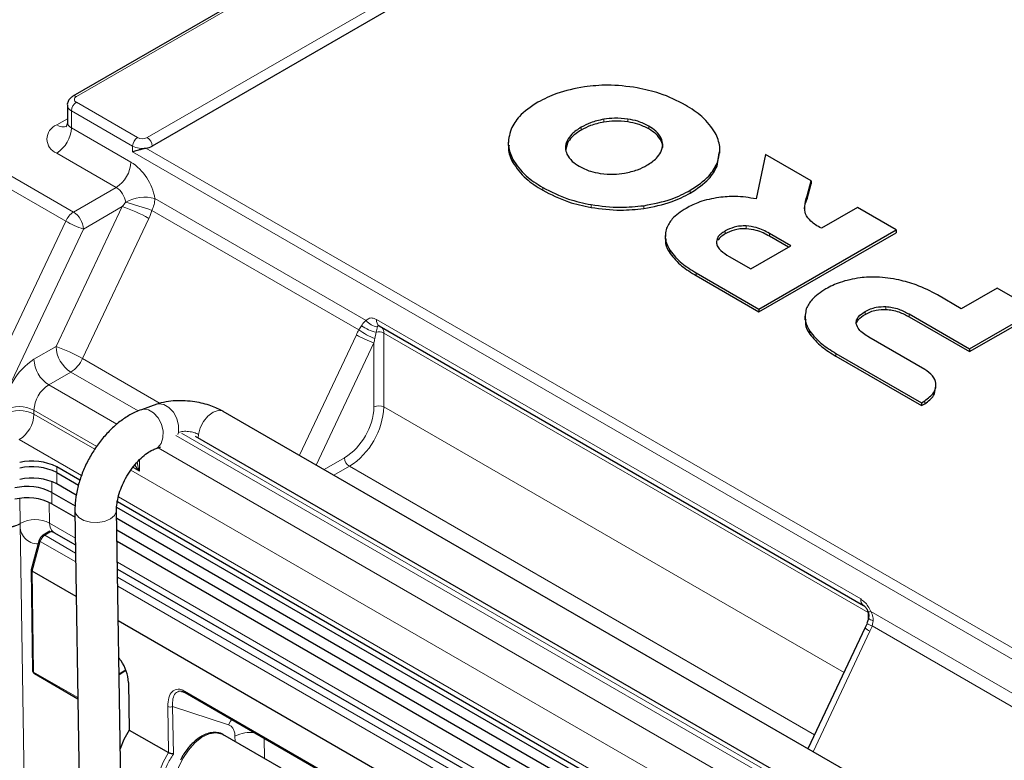
# Model space of a CAD drawing. Units: millimetres. Extents: x 0 to 210, y 0 to 297.
# Drawn here: x 123 to 137, y 118 to 128 of the extents above; entities that cross this region are included whole.
import ezdxf

# ---------------------------------------------------------------- set-up
doc = ezdxf.new("R2010")
doc.units = ezdxf.units.MM

msp = doc.modelspace()

# ---------------------------------------------------------------- linework, layer by layer
at = {"color": 8, "linetype": 'Continuous', "lineweight": 18}
for p, q in [((124.8945, 126.5374), (164.525, 149.4155)), ((161.7192, 148.9779), (123.8706, 127.1284)), ((117.7138, 128.9926), (123.8302, 125.4616)), ((123.7172, 125.3311), (117.6007, 128.8621)), ((123.8706, 127.0468), (124.7531, 126.5374)), ((123.7999, 126.9243), (123.7999, 126.6793)), ((124.6824, 126.4149), (123.7999, 126.9243)), ((123.5878, 126.7201), (123.7413, 126.8088)), ((131.4791, 126.801), (131.4791, 126.7602)), ((131.8268, 126.8046), (131.8268, 126.7637)), ((123.7999, 126.6793), (124.6576, 126.1842)), ((131.154, 126.6858), (131.154, 126.6449)), ((132.1306, 126.7017), (132.1306, 126.6609)), ((130.9544, 126.4981), (130.9544, 126.4573)), ((132.3088, 126.5263), (132.3088, 126.4855)), ((124.4455, 125.8168), (123.5878, 126.3119)), ((124.6824, 126.3332), (124.6824, 126.4149)), ((138.7043, 118.2385), (124.6824, 126.3332)), ((124.8755, 126.385), (138.6525, 118.4317)), ((130.1676, 126.22), (130.1676, 126.1792)), ((133.1149, 126.1645), (133.1149, 126.1237)), ((123.8302, 125.4616), (124.4455, 125.8168)), ((130.5989, 125.8175), (130.5989, 125.7767)), ((132.7288, 125.7767), (132.7288, 125.7358)), ((125.0041, 125.6574), (128.0531, 123.8973)), ((123.5779, 123.5196), (124.5339, 125.5412)), ((124.5339, 125.5412), (123.9717, 125.2167)), ((127.9485, 123.7614), (124.9615, 125.4858)), ((131.2962, 125.5685), (131.2962, 125.5277)), ((132.057, 125.5538), (132.057, 125.513)), ((122.5131, 122.7847), (123.7172, 125.3311)), ((124.9156, 125.3696), (123.9597, 123.3479)), ((123.9717, 125.2167), (122.7676, 122.6703)), ((133.2325, 125.1886), (133.2325, 125.1478)), ((133.5338, 125.2613), (133.5338, 125.2205)), ((133.869, 125.1544), (133.869, 125.1135)), ((132.4363, 124.9053), (132.4363, 124.8645)), ((132.814, 124.5845), (132.814, 124.5437)), ((135.2489, 124.0246), (135.2489, 123.9838)), ((135.5501, 124.0973), (135.5501, 124.0565)), ((128.2002, 123.9093), (135.1864, 119.8763)), ((135.8853, 123.9904), (135.8853, 123.9495)), ((127.9485, 123.7614), (127.9866, 123.8218)), ((134.4527, 123.7413), (134.4527, 123.7005)), ((127.0884, 121.9504), (127.9104, 123.6886)), ((128.1961, 123.7278), (128.1776, 123.6346)), ((135.2925, 119.6825), (128.3063, 123.7156)), ((128.3063, 123.7156), (128.3063, 122.6489)), ((123.2597, 123.3359), (123.5779, 123.5196)), ((128.1649, 123.5742), (127.3308, 121.8104)), ((128.1649, 122.6489), (128.1649, 123.5742)), ((123.9597, 123.3479), (125.0817, 122.7002)), ((134.8303, 123.4205), (134.8303, 123.3797)), ((123.7901, 123.1522), (123.4718, 122.9684)), ((124.7635, 122.5902), (123.7901, 123.1522)), ((123.4718, 122.9684), (124.4567, 122.3999)), ((136.1104, 122.7358), (136.1104, 122.695)), ((123.2597, 122.601), (123.2597, 122.5438)), ((124.1641, 122.0789), (123.2597, 122.601)), ((128.3063, 122.6489), (134.9467, 118.8154)), ((123.2597, 122.5438), (124.1374, 122.0371)), ((123.9461, 121.6577), (123.0475, 122.1764)), ((125.308, 122.235), (134.6924, 116.8176)), ((125.3427, 122.2817), (125.3362, 122.2505)), ((134.775, 116.8515), (125.3861, 122.2716)), ((125.6307, 122.2518), (125.6268, 122.2003)), ((134.4269, 116.6442), (125.0497, 122.0576)), ((124.7799, 121.8852), (124.7799, 121.7234)), ((127.4459, 121.744), (127.7406, 121.914)), ((123.5895, 121.7819), (123.5895, 121.7002)), ((124.7799, 121.7234), (124.6866, 121.7773)), ((127.8113, 121.7916), (127.5874, 121.6623)), ((134.5221, 117.9175), (127.8113, 121.7916)), ((123.5895, 121.7002), (123.5895, 121.5369)), ((124.6581, 121.7365), (134.1076, 116.2814)), ((123.5188, 121.5708), (123.5188, 121.4144)), ((123.0555, 121.3286), (123.061, 120.9671)), ((123.5188, 121.4144), (123.5188, 121.2511)), ((133.9163, 115.902), (124.4775, 121.3509)), ((123.4806, 121.271), (123.4852, 120.9714)), ((123.0611, 120.9587), (123.3666, 100.9284)), ((123.4852, 120.9714), (123.8568, 120.7568)), ((123.4153, 120.7959), (123.5121, 120.8537)), ((123.8601, 120.539), (123.4153, 120.7959)), ((123.2322, 120.2781), (123.3504, 120.7058)), ((123.3504, 120.7058), (123.8621, 120.4104)), ((124.4622, 120.4073), (133.827, 115.0011)), ((123.2322, 120.2781), (123.2544, 118.8214)), ((133.8303, 114.7834), (124.4655, 120.1895)), ((124.4675, 120.0609), (133.8323, 114.6547)), ((135.2925, 119.5718), (135.2925, 119.6825)), ((135.3336, 119.6943), (138.3826, 117.9342)), ((135.367, 119.5612), (135.3531, 119.4869)), ((138.3401, 117.7625), (135.3531, 119.4869)), ((135.3208, 119.4107), (134.4989, 117.6724)), ((123.2544, 118.8214), (123.8919, 118.4534)), ((124.5845, 118.8528), (124.4868, 118.7944)), ((133.847, 113.688), (125.4301, 118.547)), ((125.1894, 118.3257), (125.1995, 117.6584)), ((126.0644, 118.0608), (125.2597, 118.3264)), ((125.2597, 118.3264), (125.2702, 117.6388)), ((126.1605, 117.8179), (126.1593, 117.895)), ((126.5864, 117.572), (126.582, 117.8659))]:
    msp.add_line(p, q, dxfattribs=at)
at = {"color": 7, "linetype": 'Continuous', "lineweight": 25}
for p, q in [((164.5957, 149.2931), (124.9652, 126.4149)), ((161.6692, 148.9829), (123.8206, 127.1334)), ((123.7413, 127.0059), (123.7413, 126.761)), ((130.1018, 126.4723), (130.1018, 126.4212)), ((130.9544, 126.4573), (130.9284, 126.3494)), ((133.1149, 126.1237), (133.1442, 126.3163)), ((133.1552, 126.3106), (133.1552, 126.3617)), ((133.8147, 126.2927), (133.6795, 125.6524)), ((134.4743, 125.912), (133.8147, 126.2927)), ((134.4127, 125.6951), (134.4743, 125.912)), ((134.4127, 125.6542), (134.4743, 125.8711)), ((134.4743, 125.912), (134.4743, 125.8711)), ((134.4127, 125.6951), (134.4127, 125.6542)), ((135.139, 125.5283), (134.6189, 125.228)), ((135.699, 125.205), (135.139, 125.5283)), ((133.7191, 124.062), (135.699, 125.205)), ((133.7191, 124.0212), (135.699, 125.1641)), ((134.1801, 124.9747), (133.869, 125.1544)), ((135.699, 125.205), (135.699, 125.1641)), ((132.3653, 125.1232), (132.3653, 125.0722)), ((134.1448, 124.9543), (133.869, 125.1135)), ((133.6003, 124.64), (134.1801, 124.9747)), ((133.2891, 124.8196), (133.6003, 124.64)), ((132.814, 124.5845), (133.7191, 124.062)), ((132.814, 124.5437), (133.7191, 124.0212)), ((137.1553, 124.3643), (136.6376, 124.0654)), ((137.7154, 124.041), (137.1553, 124.3643)), ((136.6376, 124.0654), (136.2926, 124.2646)), ((133.7191, 124.062), (133.7191, 124.0212)), ((136.7565, 123.4874), (137.7154, 124.041)), ((134.3817, 123.9593), (134.3817, 123.9083)), ((135.8853, 123.9904), (136.7565, 123.4874)), ((135.8853, 123.9495), (136.7565, 123.4466)), ((136.7565, 123.4466), (137.7154, 124.0001)), ((128.2416, 123.8177), (135.2279, 119.7847)), ((136.1104, 123.1905), (135.3055, 123.6556)), ((136.7565, 123.4874), (136.7565, 123.4466)), ((134.8303, 123.4205), (136.0632, 122.7088)), ((134.8303, 123.3797), (136.0632, 122.668)), ((136.2711, 122.9184), (136.2711, 122.9694)), ((136.0632, 122.7088), (136.1104, 122.7358)), ((125.0307, 122.6871), (124.8087, 122.6088)), ((136.0632, 122.7088), (136.0632, 122.668)), ((136.0632, 122.668), (136.1104, 122.695)), ((135.252, 117.2376), (125.9889, 122.5851)), ((134.8475, 116.8773), (125.5876, 122.2229)), ((125.0083, 122.043), (125.0916, 122.0723)), ((123.9211, 121.5905), (123.5895, 121.7819)), ((123.5895, 121.7002), (123.9023, 121.5197)), ((123.8697, 121.3752), (123.5895, 121.5369)), ((123.5188, 121.4144), (123.8525, 121.2218)), ((123.5188, 121.2511), (123.8522, 121.0587)), ((124.4519, 121.2024), (133.8725, 115.764)), ((133.8913, 115.8348), (124.4621, 121.2782)), ((123.8508, 121.1497), (123.9241, 116.3414)), ((124.5241, 116.3506), (124.4507, 121.1588)), ((133.8399, 115.6195), (124.4526, 121.0387)), ((123.3482, 120.7544), (123.3362, 120.7236)), ((123.4896, 120.8577), (123.3902, 120.7983)), ((123.5473, 120.8383), (123.8583, 120.6587)), ((124.4551, 120.8739), (133.8227, 115.4661)), ((123.3352, 120.7237), (123.218, 120.2994)), ((124.4576, 120.7092), (133.8224, 115.303)), ((123.2175, 120.2963), (123.2397, 118.8418)), ((123.8697, 119.9101), (123.2322, 120.2781)), ((124.4637, 120.3092), (133.8285, 114.903)), ((133.8399, 114.1544), (124.4751, 119.5606)), ((135.2791, 119.5246), (135.2531, 119.4634)), ((135.2789, 119.5243), (135.2791, 119.5246)), ((135.2531, 119.4634), (134.4261, 117.7144)), ((123.2647, 118.7992), (123.8922, 118.437)), ((124.4869, 118.7873), (124.5867, 118.8469)), ((124.6233, 118.6729), (124.6338, 117.985)), ((125.4404, 118.5249), (133.8473, 113.6717)), ((124.6338, 117.985), (125.1995, 117.6584)), ((126.8268, 117.4333), (125.9859, 117.9187)), ((125.3976, 117.6001), (125.3722, 117.5477))]:
    msp.add_line(p, q, dxfattribs=at)
at = {"color": 8, "linetype": 'Continuous', "lineweight": 18, "flags": 128}
for points in [[(124.8086, 122.6087), (124.8375, 122.6156), (124.9115, 122.6069), (124.9852, 122.5644), (125.0496, 122.4931), (125.097, 122.4016), (125.1217, 122.301), (125.1206, 122.2034), (125.094, 122.1206), (125.045, 122.0625), (125.0101, 122.0436)], [(125.0307, 122.6871), (125.0595, 122.6939), (125.1336, 122.6853), (125.2072, 122.6428), (125.2717, 122.5715), (125.3191, 122.48), (125.3437, 122.3794), (125.3427, 122.2817)], [(125.9889, 122.5851), (125.9781, 122.5905), (125.9149, 122.5979), (125.8426, 122.5723), (125.7698, 122.517), (125.7054, 122.4386), (125.6571, 122.3465), (125.6307, 122.2518)], [(123.8508, 121.1501), (123.861, 121.1057), (123.9051, 121.0507), (123.9787, 121.0082), (124.0732, 120.9833), (124.177, 120.979), (124.2776, 120.9958), (124.3629, 121.0318), (124.4227, 121.0825), (124.4496, 121.1419), (124.4508, 121.1578)], [(123.3504, 120.7058), (123.3441, 120.7098), (123.3394, 120.7139), (123.3363, 120.7179), (123.3351, 120.7215), (123.3352, 120.7237)], [(135.3336, 119.6943), (135.3202, 119.6927), (135.3091, 119.6922), (135.3005, 119.693), (135.2943, 119.695), (135.2908, 119.6981), (135.2904, 119.699)], [(135.367, 119.5612), (135.3459, 119.5694), (135.3285, 119.5777), (135.3149, 119.5859), (135.3056, 119.5938), (135.3007, 119.6012), (135.3001, 119.6063)], [(126.0644, 118.0608), (126.0939, 118.1106), (126.1139, 118.1361)], [(125.9859, 117.9187), (125.9689, 117.9274), (125.8834, 117.9454), (125.786, 117.9291), (125.683, 117.8796), (125.5811, 117.8002), (125.4871, 117.6961), (125.4072, 117.5742), (125.3467, 117.4425), (125.3095, 117.3096), (125.298, 117.1843)], [(125.1995, 117.6584), (125.121, 117.5201), (125.0648, 117.3751), (125.0342, 117.2325), (125.0311, 117.1009), (125.0558, 116.9885), (125.1068, 116.9021), (125.1514, 116.8632)]]:
    msp.add_lwpolyline(points, dxfattribs=at)
at = {"color": 7, "linetype": 'Continuous', "lineweight": 25, "flags": 128}
msp.add_lwpolyline([(124.6338, 117.985), (124.5553, 117.8467), (124.5033, 117.7154)], dxfattribs=at)
at = {"color": 8, "linetype": 'Continuous', "lineweight": 18}
for centre, radius, start, end in [((123.8418, 127.0919), 0.0465, 51.66464, 117.05258), ((123.8414, 127.0159), 0.1006, 185.71943, 245.62113), ((123.9534, 126.9173), 0.1537, 122.60605, 177.39395), ((123.8861, 127.0876), 0.0437, 110.78504, 249.21644), ((123.6652, 126.516), 0.2183, 110.78364, 249.21651), ((123.676, 126.8439), 0.152, 234.4984, 292.97903), ((123.8415, 126.771), 0.1007, 185.84323, 245.6105), ((123.3394, 126.7003), 0.461, 302.60487, 357.39513), ((124.8359, 126.4079), 0.1537, 122.60605, 177.39395), ((124.8238, 126.6738), 0.1537, 242.60966, 297.38984), ((124.8117, 126.4079), 0.1537, 2.60507, 57.39443), ((124.8234, 126.6876), 0.307, 242.64309, 279.77133), ((124.1971, 126.2052), 0.461, 302.60487, 357.39513), ((124.2321, 125.5271), 0.7829, 9.58635, 57.07716), ((124.2753, 125.5539), 0.3131, 9.58629, 57.07688), ((124.8584, 125.1053), 0.5711, 75.2277, 118.71758), ((121.0482, 113.8576), 12.269, 71.39979, 73.25002), ((124.5927, 125.6682), 0.4115, 333.68109, 358.49783), ((123.9907, 125.2083), 0.2999, 122.3586, 155.82876), ((123.6646, 125.2027), 0.3074, 2.60552, 57.39448), ((123.878, 123.5722), 2.0754, 60.00154, 71.5768), ((124.409, 126.5294), 1.3837, 240.00207, 251.57625), ((128.2453, 124.0421), 0.2407, 217.00728, 262.05809), ((128.298, 123.8984), 0.0984, 173.62064, 235.0683), ((128.5328, 124.5463), 0.9784, 233.3316, 248.71048), ((128.275, 124.1841), 0.4631, 231.48331, 260.18317), ((128.2351, 123.5767), 0.1561, 62.86693, 104.48584), ((128.1947, 123.7228), 0.1118, 356.29262, 40.93879), ((128.6022, 124.887), 1.3837, 240.00206, 251.57628), ((122.922, 121.5505), 2.0755, 60.0015, 71.5763), ((124.0385, 123.5406), 0.461, 182.60539, 237.3947), ((123.7565, 122.5591), 0.9221, 122.60531, 177.39453), ((123.7202, 123.3568), 0.461, 182.60539, 237.3947), ((123.5493, 123.5321), 0.4498, 302.35833, 335.82903), ((123.7202, 122.58), 0.461, 122.60574, 177.39393), ((123.0475, 122.1916), 0.4611, 62.60928, 117.39064), ((123.0475, 122.1344), 0.4611, 62.60928, 117.39064), ((127.2437, 122.6908), 0.9221, 302.60548, 357.39452), ((127.2316, 122.6978), 1.0758, 302.60539, 357.39461), ((128.2356, 122.5124), 0.1537, 62.60928, 117.39035), ((122.7991, 122.5648), 0.461, 302.60546, 357.39487), ((127.8941, 121.921), 0.1537, 182.6059, 237.39447), ((122.8449, 121.3667), 0.4543, 242.73776, 298.40686), ((122.845, 121.3582), 0.4543, 242.73774, 298.41204), ((123.3119, 120.9267), 0.2528, 172.725, 272.18502), ((123.2771, 120.5675), 0.4543, 62.73824, 118.40678), ((123.6333, 120.9594), 0.1486, 175.39006, 234.64338), ((123.502, 120.665), 0.157, 123.54246, 164.94758), ((123.4008, 120.777), 0.0238, 52.47642, 116.38945), ((135.2839, 119.8653), 0.098, 173.55941, 235.71104), ((135.4237, 119.7188), 0.2424, 233.33814, 253.07126), ((135.3639, 119.5358), 0.1324, 213.19826, 251.0274), ((123.2649, 118.8445), 0.0254, 186.08838, 245.36345), ((123.279, 118.8194), 0.0247, 175.33694, 234.70407), ((125.4553, 118.5453), 0.0253, 176.27365, 233.76067), ((125.2239, 118.3926), 0.0753, 242.73393, 298.4165), ((126.3745, 117.4951), 0.4541, 80.67839, 118.28324)]:
    msp.add_arc(centre, radius, start, end, dxfattribs=at)
at = {"color": 7, "linetype": 'Continuous', "lineweight": 25}
for centre, radius, start, end in [((124.8394, 126.6429), 0.2604, 277.97744, 298.88822), ((123.2341, 121.0895), 0.7783, 62.82976, 103.4299), ((123.2341, 121.0078), 0.7783, 62.82976, 103.4299), ((123.2341, 120.8445), 0.7783, 62.82976, 103.4299), ((123.1634, 120.722), 0.7783, 62.82979, 103.42987), ((123.1634, 120.5587), 0.7783, 62.8299, 103.42945), ((124.1676, 118.7502), 0.419, 33.70887, 41.10672), ((124.0255, 118.6396), 0.5987, 3.18894, 34.96802)]:
    msp.add_arc(centre, radius, start, end, dxfattribs=at)
at = {"color": 8, "linetype": 'Continuous', "lineweight": 18}
for centre, major_axis, ratio, start_param, end_param in [((124.3925, 125.6229), (0.2761, 0.309), 0.3870435, 4.7929269, 4.9938964), ((124.5621, 125.5737), (0.2314, 0.5782), 0.65171, 4.6189137, 4.8198832), ((128.1225, 123.5662), (0.2006, 0.4545), 0.4908911, 1.350831, 1.5176429), ((128.2356, 123.5334), (0.0653, 0.369), 0.2053604, 1.3295042, 1.4963161), ((135.1087, 119.5331), (0.2006, 0.4545), 0.4908911, 4.6592355, 4.8260475)]:
    msp.add_ellipse(centre, major_axis=major_axis, ratio=ratio, start_param=start_param, end_param=end_param, dxfattribs=at)
at = {"color": 7, "linetype": 'Continuous', "lineweight": 25}
msp.add_ellipse((123.2676, 120.2915), major_axis=(0.05, -0.0064), ratio=0.4705341, start_param=3.0741905, end_param=3.9855141, dxfattribs=at)
for points, knots in [([(131.9608, 127.2552), (131.8185, 127.2743), (131.5657, 127.3081), (131.3112, 127.2815), (131.2, 127.2699)], [0, 0, 0, 0, 0.5629087, 1, 1, 1, 1]), ([(131.2, 127.2699), (131.0622, 127.2433), (130.8117, 127.1949), (130.6162, 127.0929), (130.5282, 127.047)], [0, 0, 0, 0, 0.5499751, 1, 1, 1, 1]), ([(132.6581, 127.0062), (132.5393, 127.0676), (132.3318, 127.1748), (132.072, 127.2311), (131.9608, 127.2552)], [0, 0, 0, 0, 0.5722792, 1, 1, 1, 1]), ([(123.8206, 127.1334), (123.8067, 127.1239), (123.7775, 127.1042), (123.7505, 127.0598), (123.738, 127.0234), (123.7415, 127.0062), (123.7415, 127.0059)], [0, 0, 0, 0, 0.3182379, 0.6654901, 0.9934557, 1, 1, 1, 1]), ([(130.5282, 127.047), (130.4293, 126.9818), (130.2551, 126.867), (130.1762, 126.7219), (130.1421, 126.6592)], [0, 0, 0, 0, 0.5677157, 1, 1, 1, 1]), ([(133.0894, 126.6037), (133.0335, 126.6852), (132.9312, 126.8346), (132.7434, 126.9526), (132.6581, 127.0062)], [0, 0, 0, 0, 0.5459686, 1, 1, 1, 1]), ([(123.7409, 126.7609), (123.741, 126.7601), (123.7444, 126.7411), (123.7331, 126.7075), (123.7169, 126.6905), (123.721, 126.6936), (123.7213, 126.6938)], [0, 0, 0, 0, 0.023611, 0.585082, 0.9707716, 1, 1, 1, 1]), ([(131.4791, 126.801), (131.4135, 126.7864), (131.2927, 126.7595), (131.1975, 126.7089), (131.154, 126.6858)], [0, 0, 0, 0, 0.5425318, 1, 1, 1, 1]), ([(131.4791, 126.7602), (131.4135, 126.7456), (131.2927, 126.7186), (131.1975, 126.6681), (131.154, 126.6449)], [0, 0, 0, 0, 0.5425318, 1, 1, 1, 1]), ([(131.8268, 126.8046), (131.7623, 126.8113), (131.6456, 126.8235), (131.5305, 126.808), (131.4791, 126.801)], [0, 0, 0, 0, 0.5532674, 1, 1, 1, 1]), ([(131.8268, 126.7637), (131.7623, 126.7705), (131.6456, 126.7827), (131.5305, 126.7671), (131.4791, 126.7602)], [0, 0, 0, 0, 0.5532674, 1, 1, 1, 1]), ([(132.1306, 126.7017), (132.0795, 126.7276), (131.9894, 126.7734), (131.8759, 126.7951), (131.8268, 126.8046)], [0, 0, 0, 0, 0.5671881, 1, 1, 1, 1]), ([(132.1306, 126.6609), (132.0795, 126.6868), (131.9894, 126.7325), (131.8759, 126.7543), (131.8268, 126.7637)], [0, 0, 0, 0, 0.5671881, 1, 1, 1, 1]), ([(130.1421, 126.6592), (130.119, 126.5772), (130.0774, 126.4294), (130.1398, 126.2845), (130.1676, 126.22)], [0, 0, 0, 0, 0.5549023, 1, 1, 1, 1]), ([(131.154, 126.6858), (131.1042, 126.6537), (131.0175, 126.5979), (130.9732, 126.5278), (130.9544, 126.4981)], [0, 0, 0, 0, 0.5755597, 1, 1, 1, 1]), ([(131.154, 126.6449), (131.1042, 126.6129), (131.0175, 126.5571), (130.9732, 126.487), (130.9544, 126.4573)], [0, 0, 0, 0, 0.5755597, 1, 1, 1, 1]), ([(132.3088, 126.5263), (132.2868, 126.5623), (132.247, 126.6276), (132.1667, 126.6787), (132.1306, 126.7017)], [0, 0, 0, 0, 0.5506284, 1, 1, 1, 1]), ([(132.3088, 126.4855), (132.2868, 126.5214), (132.247, 126.5867), (132.1667, 126.6379), (132.1306, 126.6609)], [0, 0, 0, 0, 0.5506284, 1, 1, 1, 1]), ([(133.1149, 126.1645), (133.138, 126.2465), (133.1797, 126.3943), (133.1172, 126.5392), (133.0894, 126.6037)], [0, 0, 0, 0, 0.55484484, 1, 1, 1, 1]), ([(130.9544, 126.4981), (130.9402, 126.4603), (130.9149, 126.3934), (130.9381, 126.3265), (130.9482, 126.2973)], [0, 0, 0, 0, 0.56445171, 1, 1, 1, 1]), ([(132.3026, 126.3256), (132.3168, 126.3634), (132.3421, 126.4303), (132.3189, 126.4972), (132.3088, 126.5263)], [0, 0, 0, 0, 0.56440594, 1, 1, 1, 1]), ([(132.3286, 126.3926), (132.3291, 126.3944), (132.337, 126.4254), (132.3224, 126.4564), (132.3088, 126.4855)], [0, 0, 0, 0, 0.05914524, 1, 1, 1, 1]), ([(124.6824, 126.3332), (124.6825, 126.3333), (124.6897, 126.335), (124.7152, 126.3417), (124.7616, 126.3558), (124.8219, 126.3742), (124.8587, 126.3816), (124.8755, 126.385)], [0, 0, 0, 0, 0.0038104, 0.1589864, 0.5234307, 0.7821801, 1, 1, 1, 1]), ([(130.1128, 126.4258), (130.1093, 126.4082), (130.0925, 126.3251), (130.1345, 126.2435), (130.1676, 126.1792)], [0, 0, 0, 0, 0.2108696, 1, 1, 1, 1]), ([(130.9482, 126.2973), (130.9701, 126.2614), (131.0101, 126.1961), (131.0903, 126.145), (131.1264, 126.122)], [0, 0, 0, 0, 0.55068592, 1, 1, 1, 1]), ([(132.103, 126.1379), (132.1529, 126.17), (132.2395, 126.2258), (132.2838, 126.2959), (132.3026, 126.3256)], [0, 0, 0, 0, 0.5755419, 1, 1, 1, 1]), ([(130.1676, 126.22), (130.2235, 126.1385), (130.3258, 125.9891), (130.5137, 125.8711), (130.5989, 125.8175)], [0, 0, 0, 0, 0.5459165, 1, 1, 1, 1]), ([(130.1676, 126.1792), (130.2235, 126.0976), (130.3258, 125.9483), (130.5137, 125.8303), (130.5989, 125.7767)], [0, 0, 0, 0, 0.5459165, 1, 1, 1, 1]), ([(132.7288, 125.7767), (132.8277, 125.8419), (133.002, 125.9567), (133.0808, 126.1018), (133.1149, 126.1645)], [0, 0, 0, 0, 0.5677324, 1, 1, 1, 1]), ([(131.1264, 126.122), (131.1775, 126.0961), (131.2676, 126.0503), (131.3811, 126.0285), (131.4301, 126.0191)], [0, 0, 0, 0, 0.5673115, 1, 1, 1, 1]), ([(131.4301, 126.0191), (131.4947, 126.0124), (131.6114, 126.0002), (131.7265, 126.0157), (131.7779, 126.0227)], [0, 0, 0, 0, 0.5533687, 1, 1, 1, 1]), ([(131.7779, 126.0227), (131.8435, 126.0373), (131.9643, 126.0642), (132.0595, 126.1148), (132.103, 126.1379)], [0, 0, 0, 0, 0.5425425, 1, 1, 1, 1]), ([(132.7288, 125.7358), (132.8277, 125.801), (133.002, 125.9158), (133.0808, 126.061), (133.1149, 126.1237)], [0, 0, 0, 0, 0.5677324, 1, 1, 1, 1]), ([(130.5989, 125.8175), (130.7177, 125.7561), (130.9252, 125.6489), (131.185, 125.5926), (131.2962, 125.5685)], [0, 0, 0, 0, 0.5722252, 1, 1, 1, 1]), ([(130.5989, 125.7767), (130.7177, 125.7153), (130.9252, 125.6081), (131.185, 125.5518), (131.2962, 125.5277)], [0, 0, 0, 0, 0.5722252, 1, 1, 1, 1]), ([(132.057, 125.5538), (132.1948, 125.5804), (132.4454, 125.6288), (132.6408, 125.7308), (132.7288, 125.7767)], [0, 0, 0, 0, 0.5500348, 1, 1, 1, 1]), ([(132.057, 125.513), (132.1948, 125.5396), (132.4454, 125.588), (132.6408, 125.69), (132.7288, 125.7358)], [0, 0, 0, 0, 0.5500348, 1, 1, 1, 1]), ([(133.142, 125.6736), (133.0457, 125.6552), (132.868, 125.6212), (132.7301, 125.5485), (132.6669, 125.5152)], [0, 0, 0, 0, 0.5417834, 1, 1, 1, 1]), ([(133.6795, 125.6524), (133.5782, 125.6686), (133.4008, 125.6969), (133.2197, 125.6806), (133.142, 125.6736)], [0, 0, 0, 0, 0.5711226, 1, 1, 1, 1]), ([(134.3826, 125.4775), (134.3814, 125.486), (134.3731, 125.5452), (134.3944, 125.6039), (134.4127, 125.6542)], [0, 0, 0, 0, 0.1429515, 1, 1, 1, 1]), ([(134.4685, 125.3281), (134.4382, 125.3629), (134.3793, 125.4306), (134.3742, 125.5591), (134.3985, 125.645), (134.4127, 125.6951)], [0, 0, 0, 0, 0.3061118, 0.5955686, 1, 1, 1, 1]), ([(131.2962, 125.5685), (131.4385, 125.5494), (131.6913, 125.5156), (131.9458, 125.5422), (132.057, 125.5538)], [0, 0, 0, 0, 0.5629687, 1, 1, 1, 1]), ([(131.2962, 125.5277), (131.4385, 125.5086), (131.6913, 125.4748), (131.9458, 125.5014), (132.057, 125.513)], [0, 0, 0, 0, 0.5629687, 1, 1, 1, 1]), ([(132.6669, 125.5152), (132.5925, 125.4666), (132.4632, 125.3821), (132.4087, 125.2744), (132.3855, 125.2286)], [0, 0, 0, 0, 0.5749568, 1, 1, 1, 1]), ([(134.6189, 125.228), (134.5902, 125.2433), (134.5335, 125.2733), (134.49, 125.31), (134.4685, 125.3281)], [0, 0, 0, 0, 0.5064935, 1, 1, 1, 1]), ([(132.3855, 125.2286), (132.3732, 125.1685), (132.3506, 125.0583), (132.4096, 124.9531), (132.4363, 124.9053)], [0, 0, 0, 0, 0.5462893, 1, 1, 1, 1]), ([(133.2325, 125.1886), (133.2094, 125.1739), (133.1654, 125.1457), (133.1115, 125.087), (133.1076, 125.0413), (133.1053, 125.0139)], [0, 0, 0, 0, 0.3058097, 0.5832682, 1, 1, 1, 1]), ([(133.5338, 125.2613), (133.5039, 125.2613), (133.4438, 125.2614), (133.3354, 125.2399), (133.2725, 125.2086), (133.2325, 125.1886)], [0, 0, 0, 0, 0.2655485, 0.5333331, 1, 1, 1, 1]), ([(133.5338, 125.2205), (133.5039, 125.2205), (133.4438, 125.2206), (133.3354, 125.1991), (133.2725, 125.1677), (133.2325, 125.1478)], [0, 0, 0, 0, 0.2655485, 0.5333331, 1, 1, 1, 1]), ([(133.869, 125.1544), (133.8095, 125.1864), (133.7123, 125.2388), (133.5837, 125.255), (133.5338, 125.2613)], [0, 0, 0, 0, 0.6116733, 1, 1, 1, 1]), ([(133.869, 125.1135), (133.8095, 125.1456), (133.7123, 125.198), (133.5837, 125.2142), (133.5338, 125.2205)], [0, 0, 0, 0, 0.6116733, 1, 1, 1, 1]), ([(132.3777, 125.077), (132.3743, 125.0541), (132.3635, 124.9815), (132.4067, 124.9121), (132.4363, 124.8645)], [0, 0, 0, 0, 0.31452696, 1, 1, 1, 1]), ([(133.1053, 125.0139), (133.1101, 124.9959), (133.1203, 124.958), (133.1793, 124.8896), (133.2458, 124.8472), (133.2891, 124.8196)], [0, 0, 0, 0, 0.2416925, 0.5072531, 1, 1, 1, 1]), ([(133.2325, 125.1478), (133.2089, 125.1331), (133.1639, 125.1051), (133.1371, 125.0702), (133.1244, 125.0536)], [0, 0, 0, 0, 0.5243037, 1, 1, 1, 1]), ([(132.4363, 124.9053), (132.4882, 124.8424), (132.5857, 124.7241), (132.7412, 124.629), (132.814, 124.5845)], [0, 0, 0, 0, 0.5323584, 1, 1, 1, 1]), ([(132.4363, 124.8645), (132.4882, 124.8016), (132.5857, 124.6833), (132.7412, 124.5882), (132.814, 124.5437)], [0, 0, 0, 0, 0.5323584, 1, 1, 1, 1]), ([(135.1782, 124.5129), (135.0777, 124.4947), (134.8922, 124.4611), (134.7489, 124.3858), (134.6832, 124.3512)], [0, 0, 0, 0, 0.5415819, 1, 1, 1, 1]), ([(135.7368, 124.4826), (135.6319, 124.5013), (135.4485, 124.5339), (135.2592, 124.5192), (135.1782, 124.5129)], [0, 0, 0, 0, 0.5720144, 1, 1, 1, 1]), ([(136.2926, 124.2646), (136.1949, 124.3169), (136.0283, 124.4061), (135.8221, 124.4602), (135.7368, 124.4826)], [0, 0, 0, 0, 0.5863694, 1, 1, 1, 1]), ([(134.6832, 124.3512), (134.6088, 124.3026), (134.4796, 124.2181), (134.425, 124.1104), (134.4018, 124.0646)], [0, 0, 0, 0, 0.57499303, 1, 1, 1, 1]), ([(134.4018, 124.0646), (134.3895, 124.0045), (134.367, 123.8943), (134.426, 123.7891), (134.4527, 123.7413)], [0, 0, 0, 0, 0.5462467, 1, 1, 1, 1]), ([(135.1216, 123.85), (135.1218, 123.8674), (135.1221, 123.9023), (135.1599, 123.9651), (135.2144, 124.0015), (135.2489, 124.0246)], [0, 0, 0, 0, 0.266382, 0.5345787, 1, 1, 1, 1]), ([(135.2489, 124.0246), (135.2745, 124.0379), (135.3231, 124.0633), (135.4243, 124.0943), (135.503, 124.0962), (135.5501, 124.0973)], [0, 0, 0, 0, 0.3070602, 0.5846215, 1, 1, 1, 1]), ([(135.2489, 123.9838), (135.2745, 123.9971), (135.3231, 124.0225), (135.4243, 124.0534), (135.503, 124.0553), (135.5501, 124.0565)], [0, 0, 0, 0, 0.3070602, 0.5846215, 1, 1, 1, 1]), ([(135.5501, 124.0973), (135.5812, 124.0944), (135.6465, 124.0882), (135.7643, 124.0538), (135.8376, 124.0154), (135.8853, 123.9904)], [0, 0, 0, 0, 0.24090808, 0.5064105, 1, 1, 1, 1]), ([(135.5501, 124.0565), (135.5812, 124.0536), (135.6465, 124.0474), (135.7643, 124.013), (135.8376, 123.9745), (135.8853, 123.9495)], [0, 0, 0, 0, 0.24090808, 0.5064105, 1, 1, 1, 1]), ([(134.394, 123.9131), (134.3906, 123.8902), (134.3799, 123.8175), (134.4231, 123.7481), (134.4527, 123.7005)], [0, 0, 0, 0, 0.3146795, 1, 1, 1, 1]), ([(135.1271, 123.861), (135.1352, 123.878), (135.1575, 123.9244), (135.2134, 123.9607), (135.2489, 123.9838)], [0, 0, 0, 0, 0.36558093, 1, 1, 1, 1]), ([(134.4527, 123.7413), (134.5046, 123.6784), (134.6021, 123.5601), (134.7576, 123.465), (134.8303, 123.4205)], [0, 0, 0, 0, 0.5322965, 1, 1, 1, 1]), ([(135.3055, 123.6556), (135.25, 123.69), (135.1591, 123.7464), (135.1321, 123.8209), (135.1216, 123.85)], [0, 0, 0, 0, 0.6106601, 1, 1, 1, 1]), ([(134.4527, 123.7005), (134.5046, 123.6376), (134.6021, 123.5193), (134.7576, 123.4242), (134.8303, 123.3797)], [0, 0, 0, 0, 0.5322965, 1, 1, 1, 1]), ([(136.1104, 122.7358), (136.1597, 122.7732), (136.258, 122.8477), (136.2826, 122.981), (136.235, 123.1016), (136.1525, 123.1605), (136.1104, 123.1905)], [0, 0, 0, 0, 0.2765435, 0.5518967, 0.7714689, 1, 1, 1, 1]), ([(136.1104, 122.695), (136.1617, 122.7323), (136.2548, 122.7998), (136.2609, 122.8856), (136.2637, 122.924)], [0, 0, 0, 0, 0.5510992, 1, 1, 1, 1]), ([(125.9885, 122.5853), (125.9319, 122.6135), (125.8106, 122.6741), (125.5702, 122.7311), (125.3432, 122.7437), (125.1582, 122.7247), (125.0744, 122.7), (125.0311, 122.6873)], [0, 0, 0, 0, 0.2017282, 0.4326404, 0.696646, 0.8432712, 1, 1, 1, 1]), ([(124.8087, 122.6088), (124.7788, 122.5972), (124.6978, 122.5657), (124.5694, 122.4915), (124.4269, 122.3819), (124.2936, 122.2495), (124.1729, 122.0989), (124.0677, 121.9343), (123.9803, 121.7597), (123.9129, 121.5787), (123.8679, 121.3953), (123.8511, 121.2518), (123.8509, 121.1712), (123.8508, 121.1497)], [0, 0, 0, 0, 0.0577736, 0.1566862, 0.2569434, 0.3576279, 0.4579214, 0.5578982, 0.6579325, 0.7584145, 0.8597974, 0.9625783, 1, 1, 1, 1]), ([(124.4507, 121.1588), (124.4509, 121.1746), (124.4514, 121.2207), (124.4643, 121.312), (124.4969, 121.4311), (124.5477, 121.556), (124.6147, 121.6792), (124.6945, 121.7931), (124.782, 121.8914), (124.8703, 121.9681), (124.9495, 122.0191), (124.99, 122.0356), (125.0083, 122.043)], [0, 0, 0, 0, 0.0543403, 0.158267, 0.2644151, 0.3727527, 0.4824497, 0.5925298, 0.7017567, 0.8091332, 0.9140044, 1, 1, 1, 1]), ([(123.3904, 120.7979), (123.3857, 120.795), (123.3739, 120.7876), (123.3597, 120.7724), (123.3516, 120.7597), (123.3482, 120.7544)], [0, 0, 0, 0, 0.2789204, 0.6982783, 1, 1, 1, 1]), ([(123.514, 120.8499), (123.5142, 120.8498), (123.5174, 120.8497), (123.5383, 120.8458), (123.5465, 120.8385), (123.5468, 120.8382)], [0, 0, 0, 0, 0.0757613, 0.9608232, 1, 1, 1, 1]), ([(135.2286, 119.7843), (135.2285, 119.7843), (135.2282, 119.7845), (135.2351, 119.7799), (135.2457, 119.7701), (135.26, 119.7536), (135.2752, 119.7305), (135.2859, 119.7111), (135.2896, 119.7004), (135.2901, 119.699)], [0, 0, 0, 0, 0.0512612, 0.2062587, 0.3552143, 0.5366563, 0.7272659, 0.9664777, 1, 1, 1, 1]), ([(135.3031, 119.6253), (135.3008, 119.6094), (135.2961, 119.5758), (135.2832, 119.5427), (135.2763, 119.5252)], [0, 0, 0, 0, 0.4721551, 1, 1, 1, 1]), ([(135.2857, 119.7092), (135.2889, 119.7019), (135.2985, 119.6803), (135.3056, 119.6414), (135.2998, 119.6079), (135.2965, 119.5894)], [0, 0, 0, 0, 0.18758414, 0.55174201, 1, 1, 1, 1]), ([(123.2398, 118.8418), (123.2398, 118.8412), (123.2395, 118.8357), (123.2422, 118.8246), (123.2505, 118.8106), (123.2589, 118.8014), (123.2647, 118.7993), (123.2648, 118.7993)], [0, 0, 0, 0, 0.0328657, 0.3227948, 0.6428529, 0.9891863, 1, 1, 1, 1]), ([(125.3892, 118.5429), (125.3943, 118.5424), (125.411, 118.5408), (125.4302, 118.5306), (125.4435, 118.5235)], [0, 0, 0, 0, 0.3046792, 1, 1, 1, 1]), ([(125.9953, 117.9111), (125.9924, 117.9136), (125.9679, 117.9346), (125.9084, 117.9497), (125.825, 117.9509), (125.7428, 117.9282), (125.6623, 117.8876), (125.5903, 117.8359), (125.5466, 117.7928), (125.5281, 117.7746)], [0, 0, 0, 0, 0.0253753, 0.2127884, 0.3875299, 0.555033, 0.7100933, 0.8773188, 1, 1, 1, 1]), ([(125.5281, 117.7746), (125.5274, 117.774), (125.5096, 117.7571), (125.4733, 117.7128), (125.4302, 117.6548), (125.4058, 117.6138), (125.3976, 117.6001)], [0, 0, 0, 0, 0.0126288, 0.3556909, 0.785006, 1, 1, 1, 1]), ([(125.2702, 117.6388), (125.2645, 117.6391), (125.2547, 117.6395), (125.2384, 117.6432), (125.2259, 117.6469), (125.2159, 117.6505), (125.2069, 117.6544), (125.202, 117.6571), (125.1995, 117.6584)], [0, 0, 0, 0, 0.2865644, 0.499225, 0.6327224, 0.7600751, 0.8821586, 1, 1, 1, 1])]:
    msp.add_open_spline(points, degree=3, knots=knots, dxfattribs=at)
at = {"color": 8, "linetype": 'Continuous', "lineweight": 18}
for points, knots in [([(127.9866, 123.8218), (127.9949, 123.8358), (128.0157, 123.8707), (128.0391, 123.8873), (128.0531, 123.8973)], [0, 0, 0, 0, 0.3996852, 1, 1, 1, 1]), ([(128.0531, 123.8973), (128.067, 123.9097), (128.094, 123.9339), (128.1487, 123.9341), (128.185, 123.9166), (128.2002, 123.9093)], [0, 0, 0, 0, 0.3808092, 0.741211, 1, 1, 1, 1]), ([(128.212, 123.8038), (128.2097, 123.7927), (128.2052, 123.772), (128.199, 123.7418), (128.1961, 123.7278)], [0, 0, 0, 0, 0.5380114, 1, 1, 1, 1]), ([(128.2444, 123.8162), (128.2425, 123.817), (128.2344, 123.8207), (128.2274, 123.8196), (128.2176, 123.8156), (128.2146, 123.8093), (128.212, 123.8038)], [0, 0, 0, 0, 0.1076322, 0.4488092, 0.5127096, 1, 1, 1, 1]), ([(125.3427, 122.2817), (125.3646, 122.2874), (125.4077, 122.2985), (125.49, 122.2965), (125.556, 122.2832), (125.6021, 122.2668), (125.6212, 122.2568), (125.6307, 122.2518)], [0, 0, 0, 0, 0.2630547, 0.5183771, 0.7625938, 0.8818658, 1, 1, 1, 1]), ([(124.7799, 121.7234), (124.7797, 121.7237), (124.7572, 121.7524), (124.7322, 121.781), (124.7159, 121.8125), (124.7157, 121.8129)], [0, 0, 0, 0, 0.0119673, 0.9864286, 1, 1, 1, 1]), ([(124.75, 121.8514), (124.751, 121.8439), (124.7567, 121.8), (124.7698, 121.7584), (124.7798, 121.7238), (124.7799, 121.7234)], [0, 0, 0, 0, 0.1708537, 0.9890793, 1, 1, 1, 1]), ([(135.1864, 119.8763), (135.2054, 119.863), (135.2435, 119.8365), (135.2963, 119.7714), (135.3208, 119.7208), (135.3336, 119.6943)], [0, 0, 0, 0, 0.3233592, 0.6464188, 1, 1, 1, 1]), ([(135.3336, 119.6943), (135.3464, 119.6689), (135.3679, 119.6264), (135.3672, 119.5798), (135.367, 119.5612)], [0, 0, 0, 0, 0.6003148, 1, 1, 1, 1]), ([(125.1894, 118.3257), (125.1919, 118.369), (125.1971, 118.4567), (125.2418, 118.5337), (125.2938, 118.5677), (125.3373, 118.5761), (125.3832, 118.5703), (125.4145, 118.5547), (125.4301, 118.547)], [0, 0, 0, 0, 0.26669687, 0.53938226, 0.66808415, 0.78780634, 0.89507287, 1, 1, 1, 1]), ([(125.2597, 118.3264), (125.2591, 118.3644), (125.2579, 118.4407), (125.2893, 118.5097), (125.3305, 118.5395), (125.3606, 118.5483), (125.3819, 118.5442), (125.3892, 118.5429)], [0, 0, 0, 0, 0.31949362, 0.64233204, 0.79367577, 0.9292366, 1, 1, 1, 1]), ([(126.1593, 117.895), (126.1579, 117.9151), (126.1549, 117.9558), (126.135, 118.0046), (126.1054, 118.0422), (126.0779, 118.0547), (126.0644, 118.0608)], [0, 0, 0, 0, 0.2468989, 0.4999984, 0.7530974, 1, 1, 1, 1]), ([(125.2702, 117.6388), (125.2379, 117.5872), (125.1716, 117.4814), (125.112, 117.3055), (125.0924, 117.1407), (125.1147, 117.0017), (125.1774, 116.9055), (125.2399, 116.8564), (125.2846, 116.8579), (125.2886, 116.8581)], [0, 0, 0, 0, 0.1597785, 0.327863, 0.49595, 0.6557287, 0.8155077, 0.9835935, 1, 1, 1, 1])]:
    msp.add_open_spline(points, degree=3, knots=knots, dxfattribs=at)
msp.add_open_spline([(123.061, 120.9671), (123.061, 120.9643), (123.0611, 120.9615), (123.0611, 120.9587)], degree=3, dxfattribs=at)

doc.saveas('drawing.dxf')
